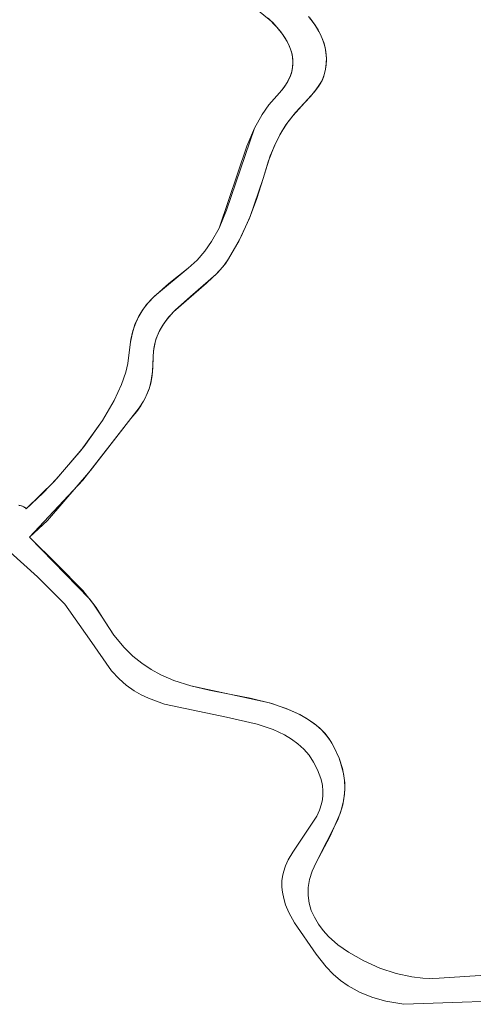
# Model space of a CAD drawing. Units: millimetres. Extents: x -4534 to 360271, y -3372 to 4879.
# Drawn here: x 1192 to 1355, y 477 to 831 of the extents above; entities that cross this region are included whole.
import ezdxf

# ---------------------------------------------------------------- set-up
doc = ezdxf.new("R2010")
doc.units = ezdxf.units.MM
doc.layers.add('Toestel 2D', color=7, linetype='Continuous', lineweight=20)

# ---------------------------------------------------------------- blocks, each defined once
blk = doc.blocks.new('SW-10061')
at = {"layer": 'Toestel 2D'}
for points in [[(1379.24, 478.39, 0), (1330.19, 476.61, 0), (1323.69, 477.7, 0), (1318.99, 479.02, 0), (1314.47, 480.86, 0), (1310.14, 483.27, 0), (1307.38, 485.23, 0), (1304.72, 487.49, 0), (1302.16, 490.08, 0), (1298.55, 494.6, 0), (1290.77, 505.91, 0), (1288.76, 509.69, 0), (1287.6, 512.47, 0), (1286.9, 514.73, 0), (1286.43, 517.01, 0), (1286.24, 518.74, 0), (1286.21, 519.89, 0), (1286.25, 521.05, 0), (1286.45, 522.65, 0), (1286.79, 524.2, 0), (1287.54, 526.45, 0), (1288.53, 528.62, 0), (1290.14, 531.42, 0), (1298.79, 544.37, 0), (1299.77, 546.53, 0), (1300.5, 548.77, 0), (1300.83, 550.32, 0), (1301.01, 551.91, 0), (1301.03, 553.55, 0), (1300.87, 555.24, 0), (1300.73, 556.11, 0), (1300.28, 557.9, 0), (1299.12, 561, 0), (1297.7, 563.77, 0), (1296.03, 566.25, 0), (1294.12, 568.45, 0), (1292, 570.39, 0), (1289.68, 572.1, 0), (1287.18, 573.59, 0), (1283.15, 575.49, 0), (1277.31, 577.49, 0), (1266.3, 580.01, 0), (1243.98, 584.7, 0), (1238.24, 586.78, 0), (1235.56, 588.05, 0), (1233.04, 589.51, 0), (1230.19, 591.55, 0), (1227.67, 593.73, 0), (1224.89, 596.62, 0), (1216.94, 608.06, 0), (1208.12, 620.65, 0), (1198.26, 630.52, 0), (1188.39, 639.42, 0)], [(1296.31, 831.69, 0), (1298.27, 829.05, 0), (1299.6, 826.86, 0), (1300.69, 824.59, 0), (1301.52, 822.24, 0), (1301.95, 820.42, 0), (1302.2, 818.55, 0), (1302.28, 816.62, 0), (1302.16, 814.64, 0), (1301.97, 813.29, 0), (1301.5, 811.21, 0), (1301.21, 810.32, 0), (1300.73, 809.22, 0), (1299.86, 807.68, 0), (1298.53, 805.76, 0), (1296.55, 803.36, 0), (1294.46, 801.13, 0), (1290.33, 796.62, 0), (1287.7, 793.15, 0), (1285.51, 789.62, 0), (1283.42, 785.41, 0), (1281.46, 780.29, 0), (1279.57, 773.93, 0), (1274.83, 760.22, 0), (1271.47, 752.72, 0), (1267.07, 744.94, 0), (1265.52, 742.74, 0), (1263.14, 740.01, 0), (1259.13, 736.23, 0), (1247.25, 725.91, 0), (1244.89, 723.22, 0), (1243.35, 721.06, 0), (1242.05, 718.76, 0), (1241.03, 716.28, 0), (1240.52, 714.51, 0), (1240.17, 712.66, 0), (1240.05, 711.69, 0), (1239.94, 709.68, 0), (1239.69, 704.37, 0), (1239.2, 701.13, 0), (1238.54, 698.56, 0), (1237.79, 696.52, 0), (1236.84, 694.51, 0), (1235.41, 692.1, 0), (1233.96, 690.05, 0), (1231.87, 687.45, 0), (1214.51, 665.24, 0), (1195.29, 644.74, 0), (1217, 622.6, 0), (1219.34, 619.41, 0), (1221.51, 616.01, 0), (1225.78, 609.53, 0), (1229.49, 605.05, 0), (1232.57, 601.99, 0), (1235.78, 599.36, 0), (1239.14, 597.11, 0), (1242.67, 595.19, 0), (1247.36, 593.19, 0), (1253.44, 591.24, 0), (1260.07, 589.66, 0), (1267.34, 588.27, 0), (1281.79, 585.1, 0), (1287.82, 583.12, 0), (1291.92, 581.34, 0), (1295.02, 579.64, 0), (1297.89, 577.68, 0), (1299.87, 576.01, 0), (1301.67, 574.16, 0), (1303.28, 572.12, 0), (1304.24, 570.65, 0), (1305.09, 569.08, 0), (1306.84, 565.16, 0), (1308.03, 561.47, 0), (1308.58, 558.84, 0), (1308.87, 556.31, 0), (1308.91, 553.86, 0), (1308.73, 551.48, 0), (1308.15, 548.37, 0), (1307.25, 545.31, 0), (1303.48, 536.84, 0), (1298.55, 527.67, 0), (1297.12, 524.56, 0), (1296.19, 521.55, 0), (1295.73, 518.62, 0), (1295.7, 515.79, 0), (1296.09, 513.06, 0), (1296.85, 510.43, 0), (1297.97, 507.92, 0), (1299.4, 505.51, 0), (1301.12, 503.22, 0), (1303.09, 501.06, 0), (1306.46, 498.04, 0), (1310.25, 495.33, 0), (1315.75, 492.2, 0), (1321.55, 489.65, 0), (1327.4, 487.73, 0), (1333.06, 486.47, 0), (1337.04, 485.97, 0), (1339.51, 485.87, 0), (1342.85, 486.05, 0), (1361.36, 487.19, 0)], [(1296.31, 831.69, 0), (1298.27, 829.05, 0), (1299.6, 826.86, 0), (1300.69, 824.59, 0), (1301.52, 822.24, 0), (1301.95, 820.42, 0), (1302.2, 818.55, 0), (1302.28, 816.62, 0), (1302.16, 814.64, 0), (1301.97, 813.29, 0), (1301.5, 811.21, 0), (1301.21, 810.32, 0), (1300.73, 809.22, 0), (1299.86, 807.68, 0), (1298.53, 805.76, 0), (1296.55, 803.36, 0), (1294.46, 801.13, 0), (1290.33, 796.62, 0), (1287.7, 793.15, 0), (1285.51, 789.62, 0), (1283.42, 785.41, 0), (1281.46, 780.29, 0), (1279.57, 773.93, 0), (1274.83, 760.22, 0), (1271.47, 752.72, 0), (1267.07, 744.94, 0), (1265.52, 742.74, 0), (1263.14, 740.01, 0), (1259.13, 736.23, 0), (1247.25, 725.91, 0), (1244.89, 723.22, 0), (1243.35, 721.06, 0), (1242.05, 718.76, 0), (1241.03, 716.28, 0), (1240.52, 714.51, 0), (1240.17, 712.66, 0), (1240.05, 711.69, 0), (1239.94, 709.68, 0), (1239.69, 704.37, 0), (1239.2, 701.13, 0), (1238.54, 698.56, 0), (1237.79, 696.52, 0), (1236.84, 694.51, 0), (1235.41, 692.1, 0), (1233.96, 690.05, 0), (1231.87, 687.45, 0), (1214.51, 665.24, 0), (1195.29, 644.74, 0), (1217, 622.6, 0), (1219.34, 619.41, 0), (1221.51, 616.01, 0), (1225.78, 609.53, 0), (1229.49, 605.05, 0), (1232.57, 601.99, 0), (1235.78, 599.36, 0), (1239.14, 597.11, 0), (1242.67, 595.19, 0), (1247.36, 593.19, 0), (1253.44, 591.24, 0), (1260.07, 589.66, 0), (1267.34, 588.27, 0), (1281.79, 585.1, 0), (1287.82, 583.12, 0), (1291.92, 581.34, 0), (1295.02, 579.64, 0), (1297.89, 577.68, 0), (1299.87, 576.01, 0), (1301.67, 574.16, 0), (1303.28, 572.12, 0), (1304.24, 570.65, 0), (1305.09, 569.08, 0), (1306.84, 565.16, 0), (1308.03, 561.47, 0), (1308.58, 558.84, 0), (1308.87, 556.31, 0), (1308.91, 553.86, 0), (1308.73, 551.48, 0), (1308.15, 548.37, 0), (1307.25, 545.31, 0), (1303.48, 536.84, 0), (1298.55, 527.67, 0), (1297.12, 524.56, 0), (1296.19, 521.55, 0), (1295.73, 518.62, 0), (1295.7, 515.79, 0), (1296.09, 513.06, 0), (1296.85, 510.43, 0), (1297.97, 507.92, 0), (1299.4, 505.51, 0), (1301.12, 503.22, 0), (1303.09, 501.06, 0), (1306.46, 498.04, 0), (1310.25, 495.33, 0), (1315.75, 492.2, 0), (1321.55, 489.65, 0), (1327.4, 487.73, 0), (1333.06, 486.47, 0), (1337.04, 485.97, 0), (1339.51, 485.87, 0), (1342.85, 486.05, 0), (1361.36, 487.19, 0)], [(1263.41, 846.07, 0), (1282.94, 830.01, 0), (1285.87, 826.66, 0), (1287.67, 824.05, 0), (1288.64, 822.27, 0), (1289.4, 820.45, 0), (1289.94, 818.6, 0), (1290.22, 816.72, 0), (1290.22, 814.8, 0), (1289.93, 812.84, 0), (1289.32, 810.85, 0), (1288.38, 808.83, 0), (1287.08, 806.77, 0), (1286.28, 805.73, 0), (1284.4, 803.62, 0), (1281.55, 800.38, 0), (1279.12, 796.91, 0), (1276.41, 792.01, 0), (1273.69, 785.52, 0), (1263.64, 756.03, 0), (1260.95, 751.16, 0), (1258.54, 747.72, 0), (1255.72, 744.51, 0), (1252.44, 741.56, 0), (1240.35, 731.56, 0), (1237.95, 729.02, 0), (1236.27, 726.85, 0), (1234.82, 724.52, 0), (1233.6, 721.95, 0), (1232.61, 719.09, 0), (1231.85, 715.89, 0), (1231.45, 713.22, 0), (1231.18, 710.3, 0), (1230.79, 707.28, 0), (1230.03, 704.11, 0), (1228.49, 699.7, 0), (1225.82, 693.94, 0), (1221.67, 686.82, 0), (1214.92, 677.28, 0), (1205.23, 665.89, 0), (1200.17, 660.67, 0), (1194.11, 655.01, 0), (1193.85, 655.28, 0), (1193.57, 655.51, 0), (1193.3, 655.69, 0), (1193.02, 655.84, 0), (1192.71, 655.97, 0), (1192.38, 656.08, 0), (1191.94, 656.18, 0), (1191.46, 656.24, 0)], [(1263.41, 846.07, 0), (1282.94, 830.01, 0), (1285.87, 826.66, 0), (1287.67, 824.05, 0), (1288.64, 822.27, 0), (1289.4, 820.45, 0), (1289.94, 818.6, 0), (1290.22, 816.72, 0), (1290.22, 814.8, 0), (1289.93, 812.84, 0), (1289.32, 810.85, 0), (1288.38, 808.83, 0), (1287.08, 806.77, 0), (1286.28, 805.73, 0), (1284.4, 803.62, 0), (1281.55, 800.38, 0), (1279.12, 796.91, 0), (1276.41, 792.01, 0), (1273.69, 785.52, 0), (1263.64, 756.03, 0), (1260.95, 751.16, 0), (1258.54, 747.72, 0), (1255.72, 744.51, 0), (1252.44, 741.56, 0), (1240.35, 731.56, 0), (1237.95, 729.02, 0), (1236.27, 726.85, 0), (1234.82, 724.52, 0), (1233.6, 721.95, 0), (1232.61, 719.09, 0), (1231.85, 715.89, 0), (1231.45, 713.22, 0), (1231.18, 710.3, 0), (1230.79, 707.28, 0), (1230.03, 704.11, 0), (1228.49, 699.7, 0), (1225.82, 693.94, 0), (1221.67, 686.82, 0), (1214.92, 677.28, 0), (1205.23, 665.89, 0), (1200.17, 660.67, 0), (1194.11, 655.01, 0), (1193.85, 655.28, 0), (1193.57, 655.51, 0), (1193.3, 655.69, 0), (1193.02, 655.84, 0), (1192.71, 655.97, 0), (1192.38, 656.08, 0), (1191.94, 656.18, 0), (1191.46, 656.24, 0)], [(1191.54, 656.23, 0), (1192.02, 656.16, 0), (1192.45, 656.06, 0), (1192.78, 655.95, 0), (1193.08, 655.81, 0), (1193.36, 655.65, 0), (1193.62, 655.47, 0), (1193.85, 655.28, 0), (1194.11, 655.01, 0), (1204.23, 664.82, 0), (1214, 676.1, 0), (1221.67, 686.82, 0), (1225.82, 693.94, 0), (1228.49, 699.7, 0), (1230.03, 704.11, 0), (1230.79, 707.28, 0), (1231.18, 710.3, 0), (1231.7, 715.02, 0), (1232.4, 718.33, 0), (1233.33, 721.27, 0), (1234.5, 723.9, 0), (1235.89, 726.29, 0), (1237.51, 728.49, 0), (1239.85, 731.06, 0), (1245.51, 736.04, 0), (1252.44, 741.56, 0), (1255.72, 744.51, 0), (1258.54, 747.72, 0), (1260.95, 751.16, 0), (1263.64, 756.03, 0), (1266.34, 762.49, 0), (1276.41, 792.01, 0), (1279.12, 796.91, 0), (1281.55, 800.38, 0), (1284.4, 803.62, 0), (1286.28, 805.73, 0), (1287.77, 807.8, 0), (1288.9, 809.85, 0), (1289.67, 811.85, 0), (1290.11, 813.82, 0), (1290.25, 815.76, 0), (1290.11, 817.66, 0), (1289.7, 819.53, 0), (1289.05, 821.36, 0), (1288.18, 823.16, 0), (1286.52, 825.79, 0), (1284.47, 828.35, 0), (1281.3, 831.64, 0)], [(1191.54, 656.23, 0), (1192.02, 656.16, 0), (1192.45, 656.06, 0), (1192.78, 655.95, 0), (1193.08, 655.81, 0), (1193.36, 655.65, 0), (1193.62, 655.47, 0), (1193.85, 655.28, 0), (1194.11, 655.01, 0), (1204.23, 664.82, 0), (1214, 676.1, 0), (1221.67, 686.82, 0), (1225.82, 693.94, 0), (1228.49, 699.7, 0), (1230.03, 704.11, 0), (1230.79, 707.28, 0), (1231.18, 710.3, 0), (1231.7, 715.02, 0), (1232.4, 718.33, 0), (1233.33, 721.27, 0), (1234.5, 723.9, 0), (1235.89, 726.29, 0), (1237.51, 728.49, 0), (1239.85, 731.06, 0), (1245.51, 736.04, 0), (1252.44, 741.56, 0), (1255.72, 744.51, 0), (1258.54, 747.72, 0), (1260.95, 751.16, 0), (1263.64, 756.03, 0), (1266.34, 762.49, 0), (1276.41, 792.01, 0), (1279.12, 796.91, 0), (1281.55, 800.38, 0), (1284.4, 803.62, 0), (1286.28, 805.73, 0), (1287.77, 807.8, 0), (1288.9, 809.85, 0), (1289.67, 811.85, 0), (1290.11, 813.82, 0), (1290.25, 815.76, 0), (1290.11, 817.66, 0), (1289.7, 819.53, 0), (1289.05, 821.36, 0), (1288.18, 823.16, 0), (1286.52, 825.79, 0), (1284.47, 828.35, 0), (1281.3, 831.64, 0)], [(1361.36, 487.19, 0), (1342.85, 486.05, 0), (1340.67, 485.88, 0), (1337.04, 485.97, 0), (1333.06, 486.47, 0), (1327.4, 487.73, 0), (1321.55, 489.65, 0), (1315.75, 492.2, 0), (1310.25, 495.33, 0), (1306.46, 498.04, 0), (1303.09, 501.06, 0), (1301.12, 503.22, 0), (1299.4, 505.51, 0), (1297.97, 507.92, 0), (1296.85, 510.43, 0), (1296.09, 513.06, 0), (1295.7, 515.79, 0), (1295.73, 518.62, 0), (1296.19, 521.55, 0), (1297.12, 524.56, 0), (1298.55, 527.67, 0), (1306.39, 543.03, 0), (1307.74, 546.84, 0), (1308.48, 549.91, 0), (1308.81, 552.27, 0), (1308.93, 554.67, 0), (1308.81, 557.15, 0), (1308.43, 559.71, 0), (1307.78, 562.37, 0), (1306.84, 565.16, 0), (1305.09, 569.08, 0), (1303.77, 571.4, 0), (1302.23, 573.5, 0), (1300.49, 575.41, 0), (1298.57, 577.14, 0), (1295.76, 579.18, 0), (1292.71, 580.94, 0), (1288.66, 582.79, 0), (1282.67, 584.85, 0), (1274.82, 586.8, 0), (1267.34, 588.27, 0), (1253.44, 591.24, 0), (1247.36, 593.19, 0), (1242.67, 595.19, 0), (1239.14, 597.11, 0), (1235.78, 599.36, 0), (1232.57, 601.99, 0), (1229.49, 605.05, 0), (1225.78, 609.53, 0), (1223.63, 612.61, 0), (1221.51, 616.01, 0), (1218.43, 620.71, 0), (1214.51, 625.6, 0), (1205.32, 634.98, 0), (1195.29, 644.74, 0), (1201.89, 650.81, 0), (1217.3, 668.8, 0), (1231.87, 687.45, 0), (1234.86, 691.29, 0), (1236.4, 693.71, 0), (1237.62, 696.11, 0), (1238.4, 698.15, 0), (1239.01, 700.26, 0), (1239.51, 702.94, 0), (1239.81, 705.87, 0), (1239.94, 709.68, 0), (1240.05, 711.69, 0), (1240.32, 713.6, 0), (1240.76, 715.41, 0), (1241.34, 717.12, 0), (1242.46, 719.55, 0), (1243.84, 721.8, 0), (1245.45, 723.91, 0), (1247.88, 726.55, 0), (1253.39, 731.45, 0), (1262.51, 739.36, 0), (1264.95, 742.04, 0), (1266.06, 743.46, 0), (1267.07, 744.94, 0), (1270.89, 751.59, 0), (1274.59, 759.63, 0), (1277.25, 766.72, 0), (1279.57, 773.93, 0), (1282.08, 782.05, 0), (1284.16, 787.02, 0), (1286.1, 790.64, 0), (1288.41, 794.15, 0), (1291.17, 797.62, 0), (1294.46, 801.13, 0), (1297.89, 804.93, 0), (1299.44, 807.03, 0), (1300.38, 808.56, 0), (1301.03, 809.88, 0), (1301.29, 810.55, 0), (1301.5, 811.21, 0), (1301.97, 813.29, 0), (1302.22, 815.31, 0), (1302.27, 817.27, 0), (1302.14, 819.18, 0), (1301.82, 821.03, 0), (1301.34, 822.84, 0), (1300.44, 825.17, 0), (1299.29, 827.41, 0), (1297.91, 829.59, 0), (1295.88, 832.2, 0)], [(1361.36, 487.19, 0), (1342.85, 486.05, 0), (1340.67, 485.88, 0), (1337.04, 485.97, 0), (1333.06, 486.47, 0), (1327.4, 487.73, 0), (1321.55, 489.65, 0), (1315.75, 492.2, 0), (1310.25, 495.33, 0), (1306.46, 498.04, 0), (1303.09, 501.06, 0), (1301.12, 503.22, 0), (1299.4, 505.51, 0), (1297.97, 507.92, 0), (1296.85, 510.43, 0), (1296.09, 513.06, 0), (1295.7, 515.79, 0), (1295.73, 518.62, 0), (1296.19, 521.55, 0), (1297.12, 524.56, 0), (1298.55, 527.67, 0), (1306.39, 543.03, 0), (1307.74, 546.84, 0), (1308.48, 549.91, 0), (1308.81, 552.27, 0), (1308.93, 554.67, 0), (1308.81, 557.15, 0), (1308.43, 559.71, 0), (1307.78, 562.37, 0), (1306.84, 565.16, 0), (1305.09, 569.08, 0), (1303.77, 571.4, 0), (1302.23, 573.5, 0), (1300.49, 575.41, 0), (1298.57, 577.14, 0), (1295.76, 579.18, 0), (1292.71, 580.94, 0), (1288.66, 582.79, 0), (1282.67, 584.85, 0), (1274.82, 586.8, 0), (1267.34, 588.27, 0), (1253.44, 591.24, 0), (1247.36, 593.19, 0), (1242.67, 595.19, 0), (1239.14, 597.11, 0), (1235.78, 599.36, 0), (1232.57, 601.99, 0), (1229.49, 605.05, 0), (1225.78, 609.53, 0), (1223.63, 612.61, 0), (1221.51, 616.01, 0), (1218.43, 620.71, 0), (1214.51, 625.6, 0), (1205.32, 634.98, 0), (1195.29, 644.74, 0), (1201.89, 650.81, 0), (1217.3, 668.8, 0), (1231.87, 687.45, 0), (1234.86, 691.29, 0), (1236.4, 693.71, 0), (1237.62, 696.11, 0), (1238.4, 698.15, 0), (1239.01, 700.26, 0), (1239.51, 702.94, 0), (1239.81, 705.87, 0), (1239.94, 709.68, 0), (1240.05, 711.69, 0), (1240.32, 713.6, 0), (1240.76, 715.41, 0), (1241.34, 717.12, 0), (1242.46, 719.55, 0), (1243.84, 721.8, 0), (1245.45, 723.91, 0), (1247.88, 726.55, 0), (1253.39, 731.45, 0), (1262.51, 739.36, 0), (1264.95, 742.04, 0), (1266.06, 743.46, 0), (1267.07, 744.94, 0), (1270.89, 751.59, 0), (1274.59, 759.63, 0), (1277.25, 766.72, 0), (1279.57, 773.93, 0), (1282.08, 782.05, 0), (1284.16, 787.02, 0), (1286.1, 790.64, 0), (1288.41, 794.15, 0), (1291.17, 797.62, 0), (1294.46, 801.13, 0), (1297.89, 804.93, 0), (1299.44, 807.03, 0), (1300.38, 808.56, 0), (1301.03, 809.88, 0), (1301.29, 810.55, 0), (1301.5, 811.21, 0), (1301.97, 813.29, 0), (1302.22, 815.31, 0), (1302.27, 817.27, 0), (1302.14, 819.18, 0), (1301.82, 821.03, 0), (1301.34, 822.84, 0), (1300.44, 825.17, 0), (1299.29, 827.41, 0), (1297.91, 829.59, 0), (1295.88, 832.2, 0)], [(1361.36, 487.19, 0), (1342.85, 486.05, 0), (1340.67, 485.88, 0), (1337.04, 485.97, 0), (1333.06, 486.47, 0), (1327.4, 487.73, 0), (1321.55, 489.65, 0), (1315.75, 492.2, 0), (1310.25, 495.33, 0), (1306.46, 498.04, 0), (1303.09, 501.06, 0), (1301.12, 503.22, 0), (1299.4, 505.51, 0), (1297.97, 507.92, 0), (1296.85, 510.43, 0), (1296.09, 513.06, 0), (1295.7, 515.79, 0), (1295.73, 518.62, 0), (1296.19, 521.55, 0), (1297.12, 524.56, 0), (1298.55, 527.67, 0), (1306.39, 543.03, 0), (1307.74, 546.84, 0), (1308.48, 549.91, 0), (1308.81, 552.27, 0), (1308.93, 554.67, 0), (1308.81, 557.15, 0), (1308.43, 559.71, 0), (1307.78, 562.37, 0), (1306.84, 565.16, 0), (1305.09, 569.08, 0), (1303.77, 571.4, 0), (1302.23, 573.5, 0), (1300.49, 575.41, 0), (1298.57, 577.14, 0), (1295.76, 579.18, 0), (1292.71, 580.94, 0), (1288.66, 582.79, 0), (1282.67, 584.85, 0), (1274.82, 586.8, 0), (1267.34, 588.27, 0), (1253.44, 591.24, 0), (1247.36, 593.19, 0), (1242.67, 595.19, 0), (1239.14, 597.11, 0), (1235.78, 599.36, 0), (1232.57, 601.99, 0), (1229.49, 605.05, 0), (1225.78, 609.53, 0), (1223.63, 612.61, 0), (1221.51, 616.01, 0), (1218.43, 620.71, 0), (1214.51, 625.6, 0), (1205.32, 634.98, 0), (1195.29, 644.74, 0), (1201.89, 650.81, 0), (1217.3, 668.8, 0), (1231.87, 687.45, 0), (1234.86, 691.29, 0), (1236.4, 693.71, 0), (1237.62, 696.11, 0), (1238.4, 698.15, 0), (1239.01, 700.26, 0), (1239.51, 702.94, 0), (1239.81, 705.87, 0), (1239.94, 709.68, 0), (1240.05, 711.69, 0), (1240.32, 713.6, 0), (1240.76, 715.41, 0), (1241.34, 717.12, 0), (1242.46, 719.55, 0), (1243.84, 721.8, 0), (1245.45, 723.91, 0), (1247.88, 726.55, 0), (1253.39, 731.45, 0), (1262.51, 739.36, 0), (1264.95, 742.04, 0), (1266.06, 743.46, 0), (1267.07, 744.94, 0), (1270.89, 751.59, 0), (1274.59, 759.63, 0), (1277.25, 766.72, 0), (1279.57, 773.93, 0), (1282.08, 782.05, 0), (1284.16, 787.02, 0), (1286.1, 790.64, 0), (1288.41, 794.15, 0), (1291.17, 797.62, 0), (1294.46, 801.13, 0), (1297.89, 804.93, 0), (1299.44, 807.03, 0), (1300.38, 808.56, 0), (1301.03, 809.88, 0), (1301.29, 810.55, 0), (1301.5, 811.21, 0), (1301.97, 813.29, 0), (1302.22, 815.31, 0), (1302.27, 817.27, 0), (1302.14, 819.18, 0), (1301.82, 821.03, 0), (1301.34, 822.84, 0), (1300.44, 825.17, 0), (1299.29, 827.41, 0), (1297.91, 829.59, 0), (1295.88, 832.2, 0)]]:
    blk.add_polyline3d(points, dxfattribs=at)

msp = doc.modelspace()

# ---------------------------------------------------------------- block references
msp.add_blockref('SW-10061', (0, 0))

doc.saveas('drawing.dxf')
